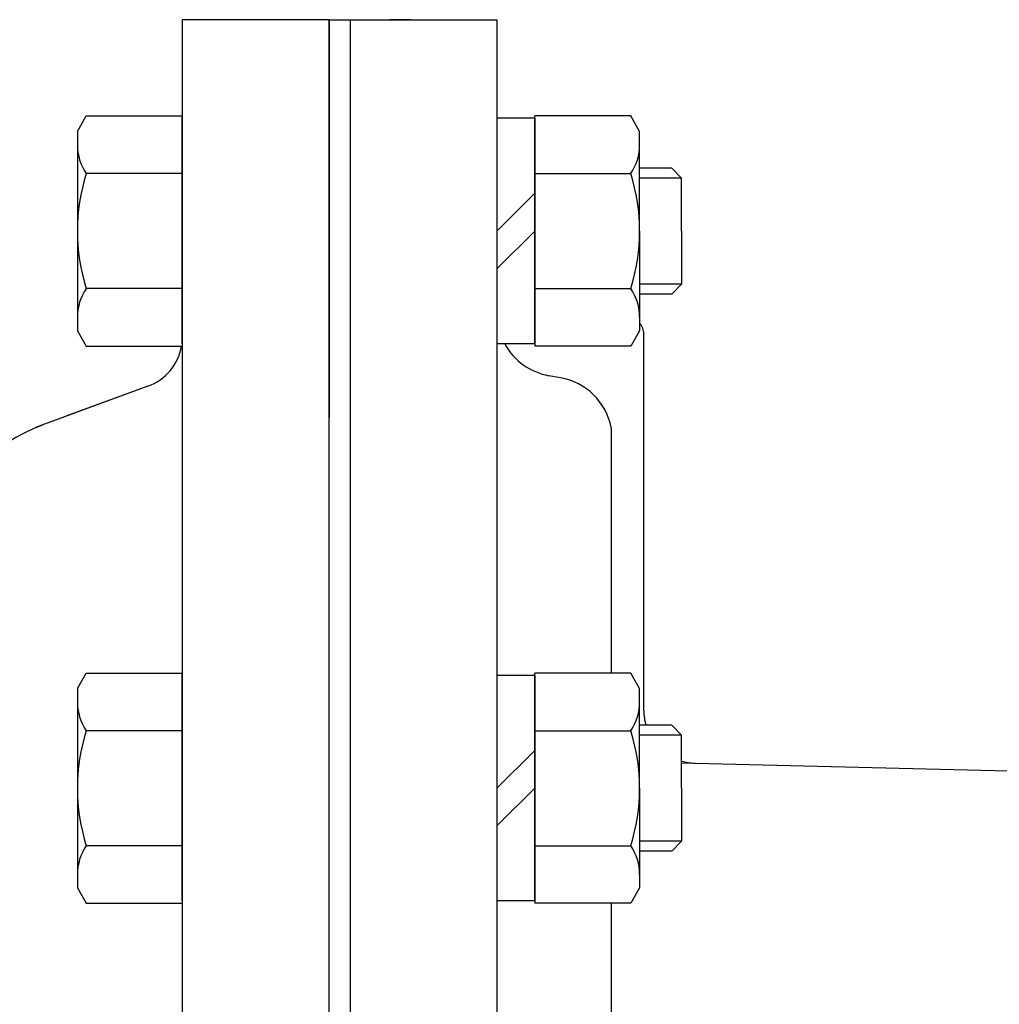
# Model space of a CAD drawing. Extents: x 390 to 1684, y 179 to 1433.
# Drawn here: x 627 to 720, y 829 to 923 of the extents above; entities that cross this region are included whole.
import ezdxf

# ---------------------------------------------------------------- set-up
doc = ezdxf.new("R2010")
doc.units = 0
doc.header["$MEASUREMENT"] = 0
doc.layers.add('LAY-1', color=7, linetype='CONTINUOUS')

msp = doc.modelspace()

# ---------------------------------------------------------------- linework, layer by layer
at = {"layer": 'LAY-1', "color": 7, "linetype": 'CONTINUOUS'}
for p, q in [((656.257489, 922.985398), (642.257489, 922.985398)), ((656.257489, 922.985398), (642.257489, 922.985398)), ((642.257489, 922.985398), (642.257489, 812.985398)), ((656.257489, 922.985398), (672.257489, 922.985398)), ((656.257489, 922.985398), (656.257489, 885.075568)), ((656.257489, 812.985398), (656.257489, 922.985398)), ((658.257489, 922.985398), (658.257489, 812.985398)), ((664.057489, 922.985398), (662.057489, 922.985398)), ((672.257489, 922.985398), (672.257489, 812.985398)), ((632.257489, 912.335619), (633.105994, 913.805274)), ((633.105994, 913.805274), (642.257489, 913.805274)), ((642.257489, 902.835619), (642.257489, 913.805274)), ((642.257489, 902.835619), (642.257489, 913.805274)), ((642.257489, 913.585619), (642.257489, 902.835619)), ((642.257489, 913.585619), (642.257489, 902.835619)), ((675.857489, 913.585619), (672.257489, 913.585619)), ((685.008983, 913.805274), (675.857489, 913.805274)), ((675.857489, 902.835619), (675.857489, 913.805274)), ((675.857489, 902.835619), (675.857489, 913.805274)), ((675.857489, 902.835619), (675.857489, 913.585619)), ((675.857489, 913.585619), (675.857489, 902.835619)), ((675.857489, 913.585619), (675.857489, 902.835619)), ((685.857489, 912.335619), (685.008983, 913.805274)), ((675.857489, 912.635619), (675.857489, 902.835619)), ((632.257489, 912.335619), (632.257489, 893.335619)), ((685.857489, 902.835619), (685.857489, 912.335619)), ((688.910489, 908.835619), (685.857489, 908.835619)), ((689.857489, 907.888619), (688.910489, 908.835619)), ((641.17591, 908.320447), (633.105994, 908.320447)), ((642.257489, 908.320447), (633.105994, 908.320447)), ((675.857489, 908.320447), (685.008983, 908.320447)), ((676.939068, 908.320447), (685.008983, 908.320447)), ((689.857489, 902.835619), (689.857489, 907.888619)), ((675.857489, 906.435619), (672.257489, 902.835619)), ((642.257489, 902.835619), (642.257489, 891.865964)), ((642.257489, 892.085619), (642.257489, 902.835619)), ((642.257489, 892.085619), (642.257489, 902.835619)), ((642.257489, 902.835619), (642.257489, 891.865964)), ((672.257489, 899.235619), (675.857489, 902.835619)), ((675.857489, 893.035619), (675.857489, 902.835619)), ((675.857489, 902.835619), (675.857489, 892.085619)), ((675.857489, 902.835619), (675.857489, 891.865964)), ((675.857489, 892.085619), (675.857489, 902.835619)), ((675.857489, 892.085619), (675.857489, 902.835619)), ((675.857489, 902.835619), (675.857489, 891.865964)), ((685.857489, 902.835619), (685.857489, 893.335619)), ((689.857489, 902.835619), (689.857489, 897.782619)), ((642.257489, 897.350792), (633.105994, 897.350792)), ((675.857489, 897.350792), (685.008983, 897.350792)), ((689.857489, 897.782619), (688.910489, 896.835619)), ((688.910489, 896.835619), (685.857489, 896.835619)), ((632.257489, 893.335619), (633.105994, 891.865964)), ((685.857489, 893.335619), (685.008983, 891.865964)), ((686.257489, 857.114147), (686.257489, 893.036864)), ((633.105994, 891.865964), (642.257489, 891.865964)), ((675.857489, 892.085619), (672.257489, 892.085619)), ((685.008983, 891.865964), (675.857489, 891.865964)), ((678.299378, 888.859646), (677.2156, 889.050746)), ((638.978762, 888.040483), (628.257489, 884.109349)), ((638.978762, 888.040483), (631.257489, 885.209349)), ((683.143071, 884.116955), (683.143071, 860.692662)), ((632.257489, 859.223007), (633.105994, 860.692662)), ((633.105994, 860.692662), (642.257489, 860.692662)), ((642.257489, 849.723007), (642.257489, 860.692662)), ((642.257489, 849.723007), (642.257489, 860.692662)), ((642.257489, 860.473007), (642.257489, 849.723007)), ((642.257489, 860.473007), (642.257489, 849.723007)), ((675.857489, 860.473007), (672.257489, 860.473007)), ((685.008983, 860.692662), (675.857489, 860.692662)), ((675.857489, 849.723007), (675.857489, 860.692662)), ((675.857489, 849.723007), (675.857489, 860.692662)), ((675.857489, 849.723007), (675.857489, 860.473007)), ((675.857489, 860.473007), (675.857489, 849.723007)), ((675.857489, 860.473007), (675.857489, 849.723007)), ((685.857489, 859.223007), (685.008983, 860.692662)), ((632.257489, 859.223007), (632.257489, 840.223007)), ((675.857489, 859.523007), (675.857489, 849.723007)), ((685.857489, 849.723007), (685.857489, 859.223007)), ((641.17591, 855.207835), (633.105994, 855.207835)), ((642.257489, 855.207835), (633.105994, 855.207835)), ((675.857489, 855.207835), (685.008983, 855.207835)), ((676.939068, 855.207835), (685.008983, 855.207835)), ((688.910489, 855.723007), (685.857489, 855.723007)), ((689.857489, 854.776007), (688.910489, 855.723007)), ((689.857489, 849.723007), (689.857489, 854.776007)), ((675.857489, 853.323007), (672.257489, 849.723007)), ((689.857489, 852.147585), (776.71535, 849.976138)), ((642.257489, 849.723007), (642.257489, 838.753352)), ((642.257489, 838.973007), (642.257489, 849.723007)), ((642.257489, 838.973007), (642.257489, 849.723007)), ((642.257489, 849.723007), (642.257489, 838.753352)), ((672.257489, 846.123007), (675.857489, 849.723007)), ((675.857489, 839.923007), (675.857489, 849.723007)), ((675.857489, 849.723007), (675.857489, 838.973007)), ((675.857489, 849.723007), (675.857489, 838.753352)), ((675.857489, 838.973007), (675.857489, 849.723007)), ((675.857489, 838.973007), (675.857489, 849.723007)), ((675.857489, 849.723007), (675.857489, 838.753352)), ((685.857489, 849.723007), (685.857489, 840.223007)), ((689.857489, 849.723007), (689.857489, 844.670007)), ((642.257489, 844.23818), (633.105994, 844.23818)), ((675.857489, 844.23818), (685.008983, 844.23818)), ((689.857489, 844.670007), (688.910489, 843.723007)), ((688.910489, 843.723007), (685.857489, 843.723007)), ((632.257489, 840.223007), (633.105994, 838.753352)), ((685.857489, 840.223007), (685.008983, 838.753352)), ((633.105994, 838.753352), (642.257489, 838.753352)), ((675.857489, 838.973007), (672.257489, 838.973007)), ((685.008983, 838.753352), (675.857489, 838.753352)), ((683.143071, 838.753352), (683.143071, 826.985398))]:
    msp.add_line(p, q, dxfattribs=at)
at = {"layer": 'LAY-1', "color": 1, "linetype": 'CONTINUOUS'}
for p, q in [((689.857489, 907.888619), (685.857489, 907.888619)), ((689.857489, 897.782619), (685.857489, 897.782619)), ((689.857489, 854.776007), (685.857489, 854.776007)), ((689.857489, 844.670007), (685.857489, 844.670007))]:
    msp.add_line(p, q, dxfattribs=at)
at = {"layer": 'LAY-1', "color": 7, "linetype": 'CONTINUOUS'}
for centre, radius, start, end in [((637.113552, 911.06286), 4.856063, 180, 214.384247), ((681.001425, 911.06286), 4.856063, 325.615753, 0), ((650.408983, 902.835619), 18.151494, 162.412046, 197.587954), ((667.705994, 902.835619), 18.151494, 342.412046, 17.587954), ((637.113552, 894.608378), 4.856063, 145.615753, 180), ((681.001425, 894.608378), 4.856063, 0, 34.384247), ((684.757489, 893.036864), 1.5, 0, 42.833428), ((684.757489, 893.036864), 1.5, 0, 42.833428), ((637.257489, 892.734864), 5, 290.136303, 349.992329), ((678.257489, 894.959592), 6, 208.619817, 260), ((677.257489, 882.9508), 6, 11.20729, 80), ((634.495467, 869.35496), 16, 110.136303, 164.248826), ((637.113552, 857.950248), 4.856063, 180, 214.384247), ((681.001425, 857.950248), 4.856063, 325.615753, 0), ((691.257489, 857.114147), 5, 180, 196.154474), ((691.257489, 857.114147), 5, 180, 196.154474), ((650.408983, 849.723007), 18.151494, 162.412046, 197.587954), ((667.705994, 849.723007), 18.151494, 342.412046, 17.587954), ((691.257489, 857.114147), 5, 253.739795, 268.567904), ((691.257489, 857.114147), 5, 253.739795, 268.567904), ((637.113552, 841.495766), 4.856063, 145.615753, 180), ((681.001425, 841.495766), 4.856063, 0, 34.384247)]:
    msp.add_arc(centre, radius, start, end, dxfattribs=at)

doc.saveas('drawing.dxf')
